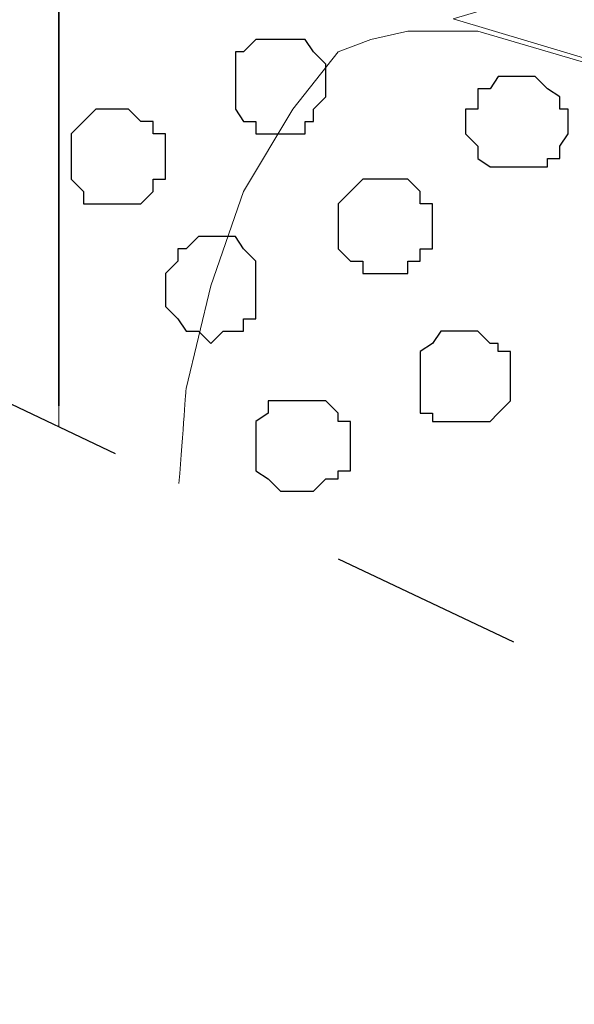
# Model space of a CAD drawing. Units: centimetres. Extents: x -8.5 to 9.4, y -10.7 to 13.4.
# Drawn here: x -1.1 to -0.8, y 3.3 to 3.8 of the extents above; entities that cross this region are included whole.
import ezdxf

# ---------------------------------------------------------------- set-up
doc = ezdxf.new("R2010")
doc.units = ezdxf.units.CM
doc.header["$MEASUREMENT"] = 0
doc.linetypes.add('DASHDOTX2', pattern=[50.8, 25.4, -12.7, 0, -12.7])
doc.layers.add('Layer 1', color=7, linetype='Continuous')

msp = doc.modelspace()

# ---------------------------------------------------------------- linework, layer by layer
at = {"linetype": 'DASHDOTX2', "ltscale": 0.01}
msp.add_line((-2.36079, 4.19296), (1.27519, 2.47257), dxfattribs=at)
at = {"layer": 'Layer 1'}
msp.add_open_spline([(-1.06116, 3.58882), (-1.06116, 4.44683), (-1.06116, 5.08988), (-1.06116, 5.08988), (-1.06116, 5.08988), (-1.06116, 5.08988), (-1.32786, 5.08988), (-1.32786, 5.08988), (-1.32786, 5.08988), (-1.32786, 5.08988), (-1.32786, 4.50883), (-1.32786, 3.71443)], degree=3, knots=[0.4167849, 0.4167849, 0.4167849, 0.4167849, 0.5, 0.5, 0.5, 0.5, 0.75, 0.75, 0.75, 0.75, 0.8291019, 0.8291019, 0.8291019, 0.8291019], dxfattribs=at)
at = {"layer": 'Layer 1', "lineweight": 9}
for points, knots in [([(-1.32786, 3.71443), (-1.32786, 4.50883), (-1.32786, 5.08988), (-1.32786, 5.08988), (-1.32786, 5.08988), (-1.32786, 5.08988), (-1.06116, 5.08988), (-1.06116, 5.08988), (-1.06116, 5.08988), (-1.06116, 5.08988), (-1.06116, 4.44683), (-1.06116, 3.58882)], [1.4208981, 1.4208981, 1.4208981, 1.4208981, 1.5, 1.5, 1.5, 1.5, 1.75, 1.75, 1.75, 1.75, 1.8332151, 1.8332151, 1.8332151, 1.8332151]), ([(-1.06116, 3.57803), (-1.06116, 4.38853), (-1.06116, 5.08988), (-1.06116, 5.08988), (-1.06116, 5.08988), (-1.06116, 5.08988), (0.39493, 5.08988), (0.39493, 5.08988), (0.39493, 5.08988), (0.39493, 5.08988), (0.39511, 3.93769), (0.3949, 2.88909)], [0.392529, 0.392529, 0.392529, 0.392529, 0.5, 0.5, 0.5, 0.5, 0.75, 0.75, 0.75, 0.75, 0.8877482, 0.8877482, 0.8877482, 0.8877482]), ([(-0.85796, 3.78813), (-0.85796, 3.78813), (0.17498, 4.09293), (0.17498, 4.09293), (0.17498, 4.09293), (0.17498, 4.09293), (0.19191, 4.09928), (0.19191, 4.09928), (0.19191, 4.09928), (0.19191, 4.09928), (0.21096, 4.09293), (0.21096, 4.09293), (0.21096, 4.09293), (0.21096, 4.09293), (0.22789, 4.08658), (0.22789, 4.08658), (0.22789, 4.08658), (0.22789, 4.08658), (0.24059, 4.08023), (0.24059, 4.08023), (0.24059, 4.08023), (0.24059, 4.08023), (0.27023, 4.05059), (0.27023, 4.05059), (0.27023, 4.05059), (0.27023, 4.05059), (0.29351, 4.01038), (0.29351, 4.01038), (0.29351, 4.01038), (0.29351, 4.01038), (0.31256, 3.96169), (0.31256, 3.96169), (0.31256, 3.96169), (0.31256, 3.96169), (0.32314, 3.90878), (0.32314, 3.90878), (0.32314, 3.90878), (0.32314, 3.90878), (0.32949, 3.84739), (0.32949, 3.84739), (0.32949, 3.84739), (0.32949, 3.84739), (0.32949, 3.72251), (0.32949, 3.72251), (0.32949, 3.72251), (0.32949, 3.72251), (0.32314, 3.66324), (0.32314, 3.66324), (0.32314, 3.66324), (0.32314, 3.66324), (0.31256, 3.61033), (0.31256, 3.61033), (0.31256, 3.61033), (0.31256, 3.61033), (0.29351, 3.56164), (0.29351, 3.56164), (0.29351, 3.56164), (0.29351, 3.56164), (0.27023, 3.51931), (0.27023, 3.51931), (0.27023, 3.51931), (0.27023, 3.51931), (0.24059, 3.48968), (0.24059, 3.48968), (0.24059, 3.48968), (0.24059, 3.48968), (0.22789, 3.48544), (0.22789, 3.48544), (0.22789, 3.48544), (0.22789, 3.48544), (0.21096, 3.47909), (0.21096, 3.47909), (0.21096, 3.47909), (0.21096, 3.47909), (0.17498, 3.47909), (0.17498, 3.47909), (0.17498, 3.47909), (0.17498, 3.47909), (-0.85796, 3.78813), (-0.85796, 3.78813)], [0, 0, 0, 0, 0.05, 0.05, 0.05, 0.05, 0.1, 0.1, 0.1, 0.1, 0.15, 0.15, 0.15, 0.15, 0.2, 0.2, 0.2, 0.2, 0.25, 0.25, 0.25, 0.25, 0.3, 0.3, 0.3, 0.3, 0.35, 0.35, 0.35, 0.35, 0.4, 0.4, 0.4, 0.4, 0.45, 0.45, 0.45, 0.45, 0.5, 0.5, 0.5, 0.5, 0.55, 0.55, 0.55, 0.55, 0.6, 0.6, 0.6, 0.6, 0.65, 0.65, 0.65, 0.65, 0.7, 0.7, 0.7, 0.7, 0.75, 0.75, 0.75, 0.75, 0.8, 0.8, 0.8, 0.8, 0.85, 0.85, 0.85, 0.85, 0.9, 0.9, 0.9, 0.9, 0.95, 0.95, 0.95, 0.95, 1, 1, 1, 1]), ([(-0.44582, 3.28688), (-0.14536, 3.3792), (0.18556, 3.47909), (0.18556, 3.47909), (0.18556, 3.47909), (-0.84526, 3.78178), (-0.84526, 3.78178), (-0.84526, 3.78178), (-0.84526, 3.78178), (-0.88124, 3.78178), (-0.88124, 3.78178), (-0.88124, 3.78178), (-0.88124, 3.78178), (-0.90029, 3.77754), (-0.90029, 3.77754), (-0.90029, 3.77754), (-0.90029, 3.77754), (-0.91722, 3.77119), (-0.91722, 3.77119), (-0.91722, 3.77119), (-0.91722, 3.77119), (-0.94051, 3.74156), (-0.94051, 3.74156), (-0.94051, 3.74156), (-0.94051, 3.74156), (-0.96591, 3.69923), (-0.96591, 3.69923), (-0.96591, 3.69923), (-0.96591, 3.69923), (-0.98284, 3.65054), (-0.98284, 3.65054), (-0.98284, 3.65054), (-0.98284, 3.65054), (-0.99554, 3.59763), (-0.99554, 3.59763), (-0.99554, 3.59763), (-0.99554, 3.59763), (-0.99706, 3.57628), (-0.9992, 3.54871)], [0.9701795, 0.9701795, 0.9701795, 0.9701795, 1, 1, 1, 1.0526316, 1.0526316, 1.0526316, 1.0526316, 1.1052632, 1.1052632, 1.1052632, 1.1052632, 1.1578947, 1.1578947, 1.1578947, 1.1578947, 1.2105263, 1.2105263, 1.2105263, 1.2105263, 1.2631579, 1.2631579, 1.2631579, 1.2631579, 1.3157895, 1.3157895, 1.3157895, 1.3157895, 1.3684211, 1.3684211, 1.3684211, 1.3684211, 1.4210526, 1.4210526, 1.4210526, 1.4210526, 1.452638, 1.452638, 1.452638, 1.452638])]:
    msp.add_open_spline(points, degree=3, knots=knots, dxfattribs=at)
at = {"layer": 'Layer 1', "color": 254}
msp.add_open_spline([(0.3949, 2.88909), (0.39511, 3.93769), (0.39493, 5.08988), (0.39493, 5.08988), (0.39493, 5.08988), (0.39493, 5.08988), (-1.06116, 5.08988), (-1.06116, 5.08988), (-1.06116, 5.08988), (-1.06116, 5.08988), (-1.06116, 4.38853), (-1.06116, 3.58882)], degree=3, knots=[0.3622518, 0.3622518, 0.3622518, 0.3622518, 0.5, 0.5, 0.5, 0.5, 0.75, 0.75, 0.75, 0.75, 0.857471, 0.857471, 0.857471, 0.857471], dxfattribs=at)
at = {"layer": 'Layer 1', "color": 253}
for points, knots in [([(-0.97014, 3.75214), (-0.97014, 3.75214), (-0.97014, 3.77119), (-0.97014, 3.77119), (-0.97014, 3.77119), (-0.97014, 3.77119), (-0.96591, 3.77119), (-0.96591, 3.77119), (-0.96591, 3.77119), (-0.96591, 3.77119), (-0.95956, 3.77754), (-0.95956, 3.77754), (-0.95956, 3.77754), (-0.95956, 3.77754), (-0.93416, 3.77754), (-0.93416, 3.77754), (-0.93416, 3.77754), (-0.93416, 3.77754), (-0.92992, 3.77119), (-0.92992, 3.77119), (-0.92992, 3.77119), (-0.92992, 3.77119), (-0.92357, 3.76484), (-0.92357, 3.76484), (-0.92357, 3.76484), (-0.92357, 3.76484), (-0.92357, 3.74791), (-0.92357, 3.74791), (-0.92357, 3.74791), (-0.92357, 3.74791), (-0.92992, 3.74156), (-0.92992, 3.74156), (-0.92992, 3.74156), (-0.92992, 3.74156), (-0.92992, 3.73521), (-0.92992, 3.73521), (-0.92992, 3.73521), (-0.92992, 3.73521), (-0.93416, 3.73521), (-0.93416, 3.73521), (-0.93416, 3.73521), (-0.93416, 3.73521), (-0.93416, 3.72886), (-0.93416, 3.72886), (-0.93416, 3.72886), (-0.93416, 3.72886), (-0.95956, 3.72886), (-0.95956, 3.72886), (-0.95956, 3.72886), (-0.95956, 3.72886), (-0.95956, 3.73521), (-0.95956, 3.73521), (-0.95956, 3.73521), (-0.95956, 3.73521), (-0.96591, 3.73521), (-0.96591, 3.73521), (-0.96591, 3.73521), (-0.96591, 3.73521), (-0.97014, 3.74156), (-0.97014, 3.74156), (-0.97014, 3.74156), (-0.97014, 3.74156), (-0.97014, 3.75214), (-0.97014, 3.75214)], [0, 0, 0, 0, 0.0625, 0.0625, 0.0625, 0.0625, 0.125, 0.125, 0.125, 0.125, 0.1875, 0.1875, 0.1875, 0.1875, 0.25, 0.25, 0.25, 0.25, 0.3125, 0.3125, 0.3125, 0.3125, 0.375, 0.375, 0.375, 0.375, 0.4375, 0.4375, 0.4375, 0.4375, 0.5, 0.5, 0.5, 0.5, 0.5625, 0.5625, 0.5625, 0.5625, 0.625, 0.625, 0.625, 0.625, 0.6875, 0.6875, 0.6875, 0.6875, 0.75, 0.75, 0.75, 0.75, 0.8125, 0.8125, 0.8125, 0.8125, 0.875, 0.875, 0.875, 0.875, 0.9375, 0.9375, 0.9375, 0.9375, 1, 1, 1, 1]), ([(-0.85161, 3.73521), (-0.85161, 3.73521), (-0.85161, 3.74156), (-0.85161, 3.74156), (-0.85161, 3.74156), (-0.85161, 3.74156), (-0.84526, 3.74156), (-0.84526, 3.74156), (-0.84526, 3.74156), (-0.84526, 3.74156), (-0.84526, 3.75214), (-0.84526, 3.75214), (-0.84526, 3.75214), (-0.84526, 3.75214), (-0.83891, 3.75214), (-0.83891, 3.75214), (-0.83891, 3.75214), (-0.83891, 3.75214), (-0.83467, 3.75849), (-0.83467, 3.75849), (-0.83467, 3.75849), (-0.83467, 3.75849), (-0.81562, 3.75849), (-0.81562, 3.75849), (-0.81562, 3.75849), (-0.81562, 3.75849), (-0.80927, 3.75214), (-0.80927, 3.75214), (-0.80927, 3.75214), (-0.80927, 3.75214), (-0.80292, 3.74791), (-0.80292, 3.74791), (-0.80292, 3.74791), (-0.80292, 3.74791), (-0.80292, 3.74156), (-0.80292, 3.74156), (-0.80292, 3.74156), (-0.80292, 3.74156), (-0.79869, 3.74156), (-0.79869, 3.74156), (-0.79869, 3.74156), (-0.79869, 3.74156), (-0.79869, 3.72886), (-0.79869, 3.72886), (-0.79869, 3.72886), (-0.79869, 3.72886), (-0.80292, 3.72251), (-0.80292, 3.72251), (-0.80292, 3.72251), (-0.80292, 3.72251), (-0.80292, 3.71616), (-0.80292, 3.71616), (-0.80292, 3.71616), (-0.80292, 3.71616), (-0.80927, 3.71616), (-0.80927, 3.71616), (-0.80927, 3.71616), (-0.80927, 3.71616), (-0.80927, 3.71193), (-0.80927, 3.71193), (-0.80927, 3.71193), (-0.80927, 3.71193), (-0.83891, 3.71193), (-0.83891, 3.71193), (-0.83891, 3.71193), (-0.83891, 3.71193), (-0.84526, 3.71616), (-0.84526, 3.71616), (-0.84526, 3.71616), (-0.84526, 3.71616), (-0.84526, 3.72251), (-0.84526, 3.72251), (-0.84526, 3.72251), (-0.84526, 3.72251), (-0.85161, 3.72886), (-0.85161, 3.72886), (-0.85161, 3.72886), (-0.85161, 3.72886), (-0.85161, 3.73521), (-0.85161, 3.73521)], [0, 0, 0, 0, 0.05, 0.05, 0.05, 0.05, 0.1, 0.1, 0.1, 0.1, 0.15, 0.15, 0.15, 0.15, 0.2, 0.2, 0.2, 0.2, 0.25, 0.25, 0.25, 0.25, 0.3, 0.3, 0.3, 0.3, 0.35, 0.35, 0.35, 0.35, 0.4, 0.4, 0.4, 0.4, 0.45, 0.45, 0.45, 0.45, 0.5, 0.5, 0.5, 0.5, 0.55, 0.55, 0.55, 0.55, 0.6, 0.6, 0.6, 0.6, 0.65, 0.65, 0.65, 0.65, 0.7, 0.7, 0.7, 0.7, 0.75, 0.75, 0.75, 0.75, 0.8, 0.8, 0.8, 0.8, 0.85, 0.85, 0.85, 0.85, 0.9, 0.9, 0.9, 0.9, 0.95, 0.95, 0.95, 0.95, 1, 1, 1, 1]), ([(-1.05481, 3.71616), (-1.05481, 3.71616), (-1.05481, 3.72886), (-1.05481, 3.72886), (-1.05481, 3.72886), (-1.05481, 3.72886), (-1.04846, 3.73521), (-1.04846, 3.73521), (-1.04846, 3.73521), (-1.04846, 3.73521), (-1.04211, 3.74156), (-1.04211, 3.74156), (-1.04211, 3.74156), (-1.04211, 3.74156), (-1.02517, 3.74156), (-1.02517, 3.74156), (-1.02517, 3.74156), (-1.02517, 3.74156), (-1.01882, 3.73521), (-1.01882, 3.73521), (-1.01882, 3.73521), (-1.01882, 3.73521), (-1.01247, 3.73521), (-1.01247, 3.73521), (-1.01247, 3.73521), (-1.01247, 3.73521), (-1.01247, 3.72886), (-1.01247, 3.72886), (-1.01247, 3.72886), (-1.01247, 3.72886), (-1.00612, 3.72886), (-1.00612, 3.72886), (-1.00612, 3.72886), (-1.00612, 3.72886), (-1.00612, 3.70558), (-1.00612, 3.70558), (-1.00612, 3.70558), (-1.00612, 3.70558), (-1.01247, 3.70558), (-1.01247, 3.70558), (-1.01247, 3.70558), (-1.01247, 3.70558), (-1.01247, 3.69923), (-1.01247, 3.69923), (-1.01247, 3.69923), (-1.01247, 3.69923), (-1.01882, 3.69288), (-1.01882, 3.69288), (-1.01882, 3.69288), (-1.01882, 3.69288), (-1.04846, 3.69288), (-1.04846, 3.69288), (-1.04846, 3.69288), (-1.04846, 3.69288), (-1.04846, 3.69923), (-1.04846, 3.69923), (-1.04846, 3.69923), (-1.04846, 3.69923), (-1.05481, 3.70558), (-1.05481, 3.70558), (-1.05481, 3.70558), (-1.05481, 3.70558), (-1.05481, 3.71616), (-1.05481, 3.71616)], [0, 0, 0, 0, 0.0625, 0.0625, 0.0625, 0.0625, 0.125, 0.125, 0.125, 0.125, 0.1875, 0.1875, 0.1875, 0.1875, 0.25, 0.25, 0.25, 0.25, 0.3125, 0.3125, 0.3125, 0.3125, 0.375, 0.375, 0.375, 0.375, 0.4375, 0.4375, 0.4375, 0.4375, 0.5, 0.5, 0.5, 0.5, 0.5625, 0.5625, 0.5625, 0.5625, 0.625, 0.625, 0.625, 0.625, 0.6875, 0.6875, 0.6875, 0.6875, 0.75, 0.75, 0.75, 0.75, 0.8125, 0.8125, 0.8125, 0.8125, 0.875, 0.875, 0.875, 0.875, 0.9375, 0.9375, 0.9375, 0.9375, 1, 1, 1, 1]), ([(-0.91722, 3.68229), (-0.91722, 3.68229), (-0.91722, 3.69288), (-0.91722, 3.69288), (-0.91722, 3.69288), (-0.91722, 3.69288), (-0.91087, 3.69923), (-0.91087, 3.69923), (-0.91087, 3.69923), (-0.91087, 3.69923), (-0.90452, 3.70558), (-0.90452, 3.70558), (-0.90452, 3.70558), (-0.90452, 3.70558), (-0.88124, 3.70558), (-0.88124, 3.70558), (-0.88124, 3.70558), (-0.88124, 3.70558), (-0.87489, 3.69923), (-0.87489, 3.69923), (-0.87489, 3.69923), (-0.87489, 3.69923), (-0.87489, 3.69288), (-0.87489, 3.69288), (-0.87489, 3.69288), (-0.87489, 3.69288), (-0.86854, 3.69288), (-0.86854, 3.69288), (-0.86854, 3.69288), (-0.86854, 3.69288), (-0.86854, 3.66959), (-0.86854, 3.66959), (-0.86854, 3.66959), (-0.86854, 3.66959), (-0.87489, 3.66959), (-0.87489, 3.66959), (-0.87489, 3.66959), (-0.87489, 3.66959), (-0.87489, 3.66324), (-0.87489, 3.66324), (-0.87489, 3.66324), (-0.87489, 3.66324), (-0.88124, 3.66324), (-0.88124, 3.66324), (-0.88124, 3.66324), (-0.88124, 3.66324), (-0.88124, 3.65689), (-0.88124, 3.65689), (-0.88124, 3.65689), (-0.88124, 3.65689), (-0.90452, 3.65689), (-0.90452, 3.65689), (-0.90452, 3.65689), (-0.90452, 3.65689), (-0.90452, 3.66324), (-0.90452, 3.66324), (-0.90452, 3.66324), (-0.90452, 3.66324), (-0.91087, 3.66324), (-0.91087, 3.66324), (-0.91087, 3.66324), (-0.91087, 3.66324), (-0.91722, 3.66959), (-0.91722, 3.66959), (-0.91722, 3.66959), (-0.91722, 3.66959), (-0.91722, 3.68229), (-0.91722, 3.68229)], [0, 0, 0, 0, 0.058824, 0.058824, 0.058824, 0.058824, 0.117647, 0.117647, 0.117647, 0.117647, 0.176471, 0.176471, 0.176471, 0.176471, 0.235294, 0.235294, 0.235294, 0.235294, 0.294118, 0.294118, 0.294118, 0.294118, 0.352941, 0.352941, 0.352941, 0.352941, 0.411765, 0.411765, 0.411765, 0.411765, 0.470588, 0.470588, 0.470588, 0.470588, 0.529412, 0.529412, 0.529412, 0.529412, 0.588235, 0.588235, 0.588235, 0.588235, 0.647059, 0.647059, 0.647059, 0.647059, 0.705882, 0.705882, 0.705882, 0.705882, 0.764706, 0.764706, 0.764706, 0.764706, 0.823529, 0.823529, 0.823529, 0.823529, 0.882353, 0.882353, 0.882353, 0.882353, 0.941176, 0.941176, 0.941176, 0.941176, 1, 1, 1, 1]), ([(-1.00612, 3.65054), (-1.00612, 3.65054), (-1.00612, 3.65689), (-1.00612, 3.65689), (-1.00612, 3.65689), (-1.00612, 3.65689), (-0.99977, 3.66324), (-0.99977, 3.66324), (-0.99977, 3.66324), (-0.99977, 3.66324), (-0.99977, 3.66959), (-0.99977, 3.66959), (-0.99977, 3.66959), (-0.99977, 3.66959), (-0.99554, 3.66959), (-0.99554, 3.66959), (-0.99554, 3.66959), (-0.99554, 3.66959), (-0.98919, 3.67594), (-0.98919, 3.67594), (-0.98919, 3.67594), (-0.98919, 3.67594), (-0.97014, 3.67594), (-0.97014, 3.67594), (-0.97014, 3.67594), (-0.97014, 3.67594), (-0.96591, 3.66959), (-0.96591, 3.66959), (-0.96591, 3.66959), (-0.96591, 3.66959), (-0.95956, 3.66324), (-0.95956, 3.66324), (-0.95956, 3.66324), (-0.95956, 3.66324), (-0.95956, 3.63361), (-0.95956, 3.63361), (-0.95956, 3.63361), (-0.95956, 3.63361), (-0.96591, 3.63361), (-0.96591, 3.63361), (-0.96591, 3.63361), (-0.96591, 3.63361), (-0.96591, 3.62726), (-0.96591, 3.62726), (-0.96591, 3.62726), (-0.96591, 3.62726), (-0.97649, 3.62726), (-0.97649, 3.62726), (-0.97649, 3.62726), (-0.97649, 3.62726), (-0.98284, 3.62091), (-0.98284, 3.62091), (-0.98284, 3.62091), (-0.98284, 3.62091), (-0.98919, 3.62726), (-0.98919, 3.62726), (-0.98919, 3.62726), (-0.98919, 3.62726), (-0.99554, 3.62726), (-0.99554, 3.62726), (-0.99554, 3.62726), (-0.99554, 3.62726), (-0.99977, 3.63361), (-0.99977, 3.63361), (-0.99977, 3.63361), (-0.99977, 3.63361), (-1.00612, 3.63996), (-1.00612, 3.63996), (-1.00612, 3.63996), (-1.00612, 3.63996), (-1.00612, 3.65054), (-1.00612, 3.65054)], [0, 0, 0, 0, 0.055556, 0.055556, 0.055556, 0.055556, 0.111111, 0.111111, 0.111111, 0.111111, 0.166667, 0.166667, 0.166667, 0.166667, 0.222222, 0.222222, 0.222222, 0.222222, 0.277778, 0.277778, 0.277778, 0.277778, 0.333333, 0.333333, 0.333333, 0.333333, 0.388889, 0.388889, 0.388889, 0.388889, 0.444444, 0.444444, 0.444444, 0.444444, 0.5, 0.5, 0.5, 0.5, 0.555556, 0.555556, 0.555556, 0.555556, 0.611111, 0.611111, 0.611111, 0.611111, 0.666667, 0.666667, 0.666667, 0.666667, 0.722222, 0.722222, 0.722222, 0.722222, 0.777778, 0.777778, 0.777778, 0.777778, 0.833333, 0.833333, 0.833333, 0.833333, 0.888889, 0.888889, 0.888889, 0.888889, 0.944444, 0.944444, 0.944444, 0.944444, 1, 1, 1, 1]), ([(-0.87489, 3.60398), (-0.87489, 3.60398), (-0.87489, 3.61668), (-0.87489, 3.61668), (-0.87489, 3.61668), (-0.87489, 3.61668), (-0.86854, 3.62091), (-0.86854, 3.62091), (-0.86854, 3.62091), (-0.86854, 3.62091), (-0.86431, 3.62726), (-0.86431, 3.62726), (-0.86431, 3.62726), (-0.86431, 3.62726), (-0.84526, 3.62726), (-0.84526, 3.62726), (-0.84526, 3.62726), (-0.84526, 3.62726), (-0.83891, 3.62091), (-0.83891, 3.62091), (-0.83891, 3.62091), (-0.83891, 3.62091), (-0.83467, 3.62091), (-0.83467, 3.62091), (-0.83467, 3.62091), (-0.83467, 3.62091), (-0.83467, 3.61668), (-0.83467, 3.61668), (-0.83467, 3.61668), (-0.83467, 3.61668), (-0.82832, 3.61668), (-0.82832, 3.61668), (-0.82832, 3.61668), (-0.82832, 3.61668), (-0.82832, 3.59128), (-0.82832, 3.59128), (-0.82832, 3.59128), (-0.82832, 3.59128), (-0.83467, 3.58493), (-0.83467, 3.58493), (-0.83467, 3.58493), (-0.83467, 3.58493), (-0.83891, 3.58069), (-0.83891, 3.58069), (-0.83891, 3.58069), (-0.83891, 3.58069), (-0.86854, 3.58069), (-0.86854, 3.58069), (-0.86854, 3.58069), (-0.86854, 3.58069), (-0.86854, 3.58493), (-0.86854, 3.58493), (-0.86854, 3.58493), (-0.86854, 3.58493), (-0.87489, 3.58493), (-0.87489, 3.58493), (-0.87489, 3.58493), (-0.87489, 3.58493), (-0.87489, 3.60398), (-0.87489, 3.60398)], [0, 0, 0, 0, 0.066667, 0.066667, 0.066667, 0.066667, 0.133333, 0.133333, 0.133333, 0.133333, 0.2, 0.2, 0.2, 0.2, 0.266667, 0.266667, 0.266667, 0.266667, 0.333333, 0.333333, 0.333333, 0.333333, 0.4, 0.4, 0.4, 0.4, 0.466667, 0.466667, 0.466667, 0.466667, 0.533333, 0.533333, 0.533333, 0.533333, 0.6, 0.6, 0.6, 0.6, 0.666667, 0.666667, 0.666667, 0.666667, 0.733333, 0.733333, 0.733333, 0.733333, 0.8, 0.8, 0.8, 0.8, 0.866667, 0.866667, 0.866667, 0.866667, 0.933333, 0.933333, 0.933333, 0.933333, 1, 1, 1, 1]), ([(-0.95956, 3.56799), (-0.95956, 3.56799), (-0.95956, 3.58069), (-0.95956, 3.58069), (-0.95956, 3.58069), (-0.95956, 3.58069), (-0.95321, 3.58493), (-0.95321, 3.58493), (-0.95321, 3.58493), (-0.95321, 3.58493), (-0.95321, 3.59128), (-0.95321, 3.59128), (-0.95321, 3.59128), (-0.95321, 3.59128), (-0.92357, 3.59128), (-0.92357, 3.59128), (-0.92357, 3.59128), (-0.92357, 3.59128), (-0.91722, 3.58493), (-0.91722, 3.58493), (-0.91722, 3.58493), (-0.91722, 3.58493), (-0.91722, 3.58069), (-0.91722, 3.58069), (-0.91722, 3.58069), (-0.91722, 3.58069), (-0.91087, 3.58069), (-0.91087, 3.58069), (-0.91087, 3.58069), (-0.91087, 3.58069), (-0.91087, 3.55529), (-0.91087, 3.55529), (-0.91087, 3.55529), (-0.91087, 3.55529), (-0.91722, 3.55529), (-0.91722, 3.55529), (-0.91722, 3.55529), (-0.91722, 3.55529), (-0.91722, 3.55106), (-0.91722, 3.55106), (-0.91722, 3.55106), (-0.91722, 3.55106), (-0.92357, 3.55106), (-0.92357, 3.55106), (-0.92357, 3.55106), (-0.92357, 3.55106), (-0.92992, 3.54471), (-0.92992, 3.54471), (-0.92992, 3.54471), (-0.92992, 3.54471), (-0.94686, 3.54471), (-0.94686, 3.54471), (-0.94686, 3.54471), (-0.94686, 3.54471), (-0.95321, 3.55106), (-0.95321, 3.55106), (-0.95321, 3.55106), (-0.95321, 3.55106), (-0.95956, 3.55529), (-0.95956, 3.55529), (-0.95956, 3.55529), (-0.95956, 3.55529), (-0.95956, 3.56799), (-0.95956, 3.56799)], [0, 0, 0, 0, 0.0625, 0.0625, 0.0625, 0.0625, 0.125, 0.125, 0.125, 0.125, 0.1875, 0.1875, 0.1875, 0.1875, 0.25, 0.25, 0.25, 0.25, 0.3125, 0.3125, 0.3125, 0.3125, 0.375, 0.375, 0.375, 0.375, 0.4375, 0.4375, 0.4375, 0.4375, 0.5, 0.5, 0.5, 0.5, 0.5625, 0.5625, 0.5625, 0.5625, 0.625, 0.625, 0.625, 0.625, 0.6875, 0.6875, 0.6875, 0.6875, 0.75, 0.75, 0.75, 0.75, 0.8125, 0.8125, 0.8125, 0.8125, 0.875, 0.875, 0.875, 0.875, 0.9375, 0.9375, 0.9375, 0.9375, 1, 1, 1, 1])]:
    msp.add_open_spline(points, degree=3, knots=knots, dxfattribs=at)

doc.saveas('drawing.dxf')
